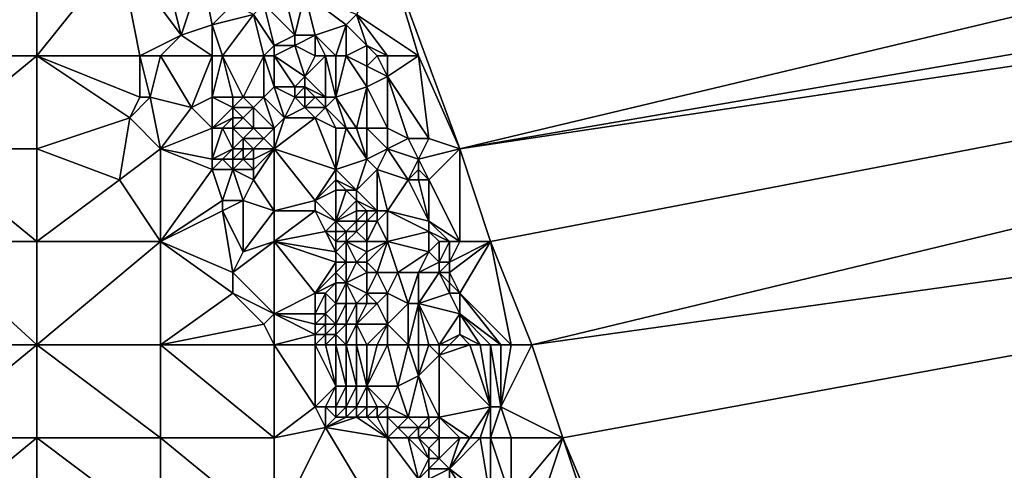
# Model space of a CAD drawing. Units: metres. Extents: x 74375 to 75000, y 351500 to 352000.
# Drawn here: x 74730 to 74826, y 351785 to 351828 of the extents above; entities that cross this region are included whole.
import ezdxf

# ---------------------------------------------------------------- set-up
doc = ezdxf.new("R2010")
doc.units = ezdxf.units.M
doc.layers.add('Terrain', color=15, linetype='Continuous')

msp = doc.modelspace()

# ---------------------------------------------------------------- linework, layer by layer
at = {"layer": 'Terrain'}
for points in [[(74766, 351835, 254.43), (74773, 351816, 254.59), (75000, 351870.099, 308.588), (74766, 351835, 254.43)], [(74773, 351816, 254.59), (75000, 351854.853, 305.257), (75000, 351870.099, 308.588), (74773, 351816, 254.59)], [(74773, 351816, 254.59), (75000, 351850, 304.197), (75000, 351854.853, 305.257), (74773, 351816, 254.59)], [(74776, 351807, 254.5), (75000, 351850, 304.197), (74773, 351816, 254.59), (74776, 351807, 254.5)], [(74780, 351797, 254.69), (75000, 351850, 304.197), (74776, 351807, 254.5), (74780, 351797, 254.69)], [(74780, 351797, 254.69), (75000, 351827.737, 296.891), (75000, 351850, 304.197), (74780, 351797, 254.69)], [(74721, 351835, 251.67), (74721, 351825, 251.68), (74732, 351835, 251.63), (74721, 351835, 251.67)], [(74732, 351835, 251.63), (74721, 351825, 251.68), (74732, 351825, 251.7), (74732, 351835, 251.63)], [(74740, 351835, 251.61), (74732, 351825, 251.7), (74742, 351825, 251.77), (74740, 351835, 251.61)], [(74740, 351835, 251.61), (74732, 351835, 251.63), (74732, 351825, 251.7), (74740, 351835, 251.61)], [(74744, 351835, 251.4), (74740, 351835, 251.61), (74746, 351827, 251.44), (74744, 351835, 251.4)], [(74740, 351835, 251.61), (74742, 351825, 251.77), (74746, 351827, 251.44), (74740, 351835, 251.61)], [(74744, 351835, 251.4), (74746, 351827, 251.44), (74748, 351833, 251.38), (74744, 351835, 251.4)], [(74766, 351835, 254.43), (74763, 351829, 253.02), (74769, 351825, 254.33), (74766, 351835, 254.43)], [(74766, 351835, 254.43), (74769, 351825, 254.33), (74773, 351816, 254.59), (74766, 351835, 254.43)], [(74746, 351827, 251.44), (74749, 351828, 251.35), (74748, 351833, 251.38), (74746, 351827, 251.44)], [(74749, 351828, 251.35), (74751, 351830, 251.76), (74748, 351833, 251.38), (74749, 351828, 251.35)], [(74754, 351830, 251.92), (74757, 351827, 252.59), (74756, 351831, 252.61), (74754, 351830, 251.92)], [(74757, 351827, 252.59), (74758, 351831, 252.89), (74756, 351831, 252.61), (74757, 351827, 252.59)], [(74759, 351827, 252.89), (74758, 351831, 252.89), (74757, 351827, 252.59), (74759, 351827, 252.89)], [(74759, 351827, 252.89), (74762, 351828, 252.86), (74758, 351831, 252.89), (74759, 351827, 252.89)], [(74762, 351828, 252.86), (74763, 351829, 253.02), (74758, 351831, 252.89), (74762, 351828, 252.86)], [(74749, 351828, 251.35), (74753, 351829, 251.85), (74751, 351830, 251.76), (74749, 351828, 251.35)], [(74755, 351826, 251.7), (74754, 351830, 251.92), (74753, 351829, 251.85), (74755, 351826, 251.7)], [(74755, 351826, 251.7), (74757, 351827, 252.59), (74754, 351830, 251.92), (74755, 351826, 251.7)], [(74750, 351825, 251.38), (74753, 351829, 251.85), (74749, 351828, 251.35), (74750, 351825, 251.38)], [(74754, 351825, 251.6), (74753, 351829, 251.85), (74750, 351825, 251.38), (74754, 351825, 251.6)], [(74754, 351825, 251.6), (74755, 351826, 251.7), (74753, 351829, 251.85), (74754, 351825, 251.6)], [(74764, 351826, 252.99), (74763, 351829, 253.02), (74762, 351828, 252.86), (74764, 351826, 252.99)], [(74766, 351825, 253.44), (74769, 351825, 254.33), (74763, 351829, 253.02), (74766, 351825, 253.44)], [(74766, 351825, 253.44), (74763, 351829, 253.02), (74764, 351826, 252.99), (74766, 351825, 253.44)], [(74749, 351825, 251.26), (74749, 351828, 251.35), (74746, 351827, 251.44), (74749, 351825, 251.26)], [(74750, 351825, 251.38), (74749, 351828, 251.35), (74749, 351825, 251.26), (74750, 351825, 251.38)], [(74761, 351825, 252.92), (74762, 351828, 252.86), (74759, 351827, 252.89), (74761, 351825, 252.92)], [(74762, 351825, 252.92), (74762, 351828, 252.86), (74761, 351825, 252.92), (74762, 351825, 252.92)], [(74762, 351825, 252.92), (74764, 351826, 252.99), (74762, 351828, 252.86), (74762, 351825, 252.92)], [(74780, 351797, 254.69), (74783, 351788, 254.66), (75000, 351827.737, 296.891), (74780, 351797, 254.69)], [(74783, 351788, 254.66), (74791, 351769, 254.84), (75000, 351827.737, 296.891), (74783, 351788, 254.66)], [(74791, 351769, 254.84), (75000, 351812.251, 291.809), (75000, 351827.737, 296.891), (74791, 351769, 254.84)], [(74746, 351827, 251.44), (74742, 351825, 251.77), (74744, 351825, 251.61), (74746, 351827, 251.44)], [(74749, 351825, 251.26), (74746, 351827, 251.44), (74744, 351825, 251.61), (74749, 351825, 251.26)], [(74755, 351826, 251.7), (74757, 351826, 252.46), (74757, 351827, 252.59), (74755, 351826, 251.7)], [(74759, 351825, 252.82), (74759, 351827, 252.89), (74757, 351826, 252.46), (74759, 351825, 252.82)], [(74757, 351826, 252.46), (74759, 351827, 252.89), (74757, 351827, 252.59), (74757, 351826, 252.46)], [(74761, 351825, 252.92), (74759, 351827, 252.89), (74760, 351825, 252.91), (74761, 351825, 252.92)], [(74760, 351825, 252.91), (74759, 351827, 252.89), (74759, 351825, 252.82), (74760, 351825, 252.91)], [(74755, 351825, 251.74), (74755, 351826, 251.7), (74754, 351825, 251.6), (74755, 351825, 251.74)], [(74755, 351825, 251.74), (74758, 351823, 252.47), (74757, 351826, 252.46), (74755, 351825, 251.74)], [(74755, 351825, 251.74), (74757, 351826, 252.46), (74755, 351826, 251.7), (74755, 351825, 251.74)], [(74759, 351825, 252.82), (74757, 351826, 252.46), (74758, 351823, 252.47), (74759, 351825, 252.82)], [(74762, 351825, 252.92), (74764, 351824, 252.91), (74764, 351826, 252.99), (74762, 351825, 252.92)], [(74766, 351825, 253.44), (74764, 351826, 252.99), (74765, 351825, 253.14), (74766, 351825, 253.44)], [(74765, 351825, 253.14), (74764, 351826, 252.99), (74764, 351824, 252.91), (74765, 351825, 253.14)], [(74721, 351825, 251.68), (74721, 351816, 251.71), (74732, 351825, 251.7), (74721, 351825, 251.68)], [(74732, 351825, 251.7), (74721, 351816, 251.71), (74732, 351816, 251.72), (74732, 351825, 251.7)], [(74732, 351825, 251.7), (74732, 351816, 251.72), (74741, 351819, 251.63), (74732, 351825, 251.7)], [(74732, 351825, 251.7), (74741, 351819, 251.63), (74742, 351821, 251.8), (74732, 351825, 251.7)], [(74742, 351825, 251.77), (74732, 351825, 251.7), (74742, 351821, 251.8), (74742, 351825, 251.77)], [(74744, 351825, 251.61), (74742, 351825, 251.77), (74743, 351821, 251.72), (74744, 351825, 251.61)], [(74742, 351825, 251.77), (74742, 351821, 251.8), (74743, 351821, 251.72), (74742, 351825, 251.77)], [(74744, 351825, 251.61), (74743, 351821, 251.72), (74747, 351820, 251.39), (74744, 351825, 251.61)], [(74749, 351825, 251.26), (74744, 351825, 251.61), (74747, 351820, 251.39), (74749, 351825, 251.26)], [(74749, 351825, 251.26), (74747, 351820, 251.39), (74749, 351821, 251.19), (74749, 351825, 251.26)], [(74750, 351825, 251.38), (74749, 351825, 251.26), (74749, 351821, 251.19), (74750, 351825, 251.38)], [(74750, 351825, 251.38), (74749, 351821, 251.19), (74751, 351821, 251.44), (74750, 351825, 251.38)], [(74754, 351825, 251.6), (74750, 351825, 251.38), (74752, 351821, 251.43), (74754, 351825, 251.6)], [(74750, 351825, 251.38), (74751, 351821, 251.44), (74752, 351821, 251.43), (74750, 351825, 251.38)], [(74754, 351825, 251.6), (74752, 351821, 251.43), (74754, 351821, 251.47), (74754, 351825, 251.6)], [(74755, 351825, 251.74), (74754, 351825, 251.6), (74755, 351822, 251.59), (74755, 351825, 251.74)], [(74754, 351825, 251.6), (74754, 351821, 251.47), (74755, 351822, 251.59), (74754, 351825, 251.6)], [(74755, 351825, 251.74), (74755, 351822, 251.59), (74757, 351822, 251.9), (74755, 351825, 251.74)], [(74755, 351825, 251.74), (74757, 351822, 251.9), (74758, 351823, 252.47), (74755, 351825, 251.74)], [(74760, 351825, 252.91), (74759, 351825, 252.82), (74758, 351823, 252.47), (74760, 351825, 252.91)], [(74760, 351825, 252.91), (74758, 351823, 252.47), (74760, 351821, 252.78), (74760, 351825, 252.91)], [(74761, 351825, 252.92), (74760, 351825, 252.91), (74761, 351821, 252.89), (74761, 351825, 252.92)], [(74760, 351825, 252.91), (74760, 351821, 252.78), (74761, 351821, 252.89), (74760, 351825, 252.91)], [(74762, 351825, 252.92), (74761, 351825, 252.92), (74761, 351821, 252.89), (74762, 351825, 252.92)], [(74762, 351825, 252.92), (74761, 351821, 252.89), (74764, 351822, 252.91), (74762, 351825, 252.92)], [(74762, 351825, 252.92), (74764, 351822, 252.91), (74764, 351824, 252.91), (74762, 351825, 252.92)], [(74765, 351825, 253.14), (74764, 351824, 252.91), (74766, 351823, 253.21), (74765, 351825, 253.14)], [(74766, 351825, 253.44), (74765, 351825, 253.14), (74766, 351823, 253.21), (74766, 351825, 253.44)], [(74766, 351825, 253.44), (74766, 351823, 253.21), (74769, 351825, 254.33), (74766, 351825, 253.44)], [(74769, 351825, 254.33), (74766, 351823, 253.21), (74770, 351817, 253.75), (74769, 351825, 254.33)], [(74769, 351825, 254.33), (74770, 351817, 253.75), (74773, 351816, 254.59), (74769, 351825, 254.33)], [(74764, 351822, 252.91), (74766, 351823, 253.21), (74764, 351824, 252.91), (74764, 351822, 252.91)], [(74758, 351822, 252.35), (74758, 351823, 252.47), (74757, 351822, 251.9), (74758, 351822, 252.35)], [(74760, 351821, 252.78), (74758, 351823, 252.47), (74758, 351822, 252.35), (74760, 351821, 252.78)], [(74766, 351818, 252.9), (74766, 351823, 253.21), (74764, 351822, 252.91), (74766, 351818, 252.9)], [(74766, 351818, 252.9), (74768, 351817, 253.18), (74766, 351823, 253.21), (74766, 351818, 252.9)], [(74766, 351823, 253.21), (74768, 351817, 253.18), (74770, 351817, 253.75), (74766, 351823, 253.21)], [(74754, 351821, 251.47), (74756, 351819, 251.43), (74755, 351822, 251.59), (74754, 351821, 251.47)], [(74755, 351822, 251.59), (74756, 351819, 251.43), (74757, 351821, 251.72), (74755, 351822, 251.59)], [(74755, 351822, 251.59), (74757, 351821, 251.72), (74757, 351822, 251.9), (74755, 351822, 251.59)], [(74758, 351821, 252.1), (74758, 351822, 252.35), (74757, 351821, 251.72), (74758, 351821, 252.1)], [(74757, 351821, 251.72), (74758, 351822, 252.35), (74757, 351822, 251.9), (74757, 351821, 251.72)], [(74760, 351821, 252.78), (74758, 351822, 252.35), (74759, 351821, 252.53), (74760, 351821, 252.78)], [(74759, 351821, 252.53), (74758, 351822, 252.35), (74758, 351821, 252.1), (74759, 351821, 252.53)], [(74763, 351818, 252.92), (74764, 351822, 252.91), (74761, 351821, 252.89), (74763, 351818, 252.92)], [(74764, 351818, 252.93), (74764, 351822, 252.91), (74763, 351818, 252.92), (74764, 351818, 252.93)], [(74766, 351818, 252.9), (74764, 351822, 252.91), (74764, 351818, 252.93), (74766, 351818, 252.9)], [(74744, 351816, 251.55), (74743, 351821, 251.72), (74741, 351819, 251.63), (74744, 351816, 251.55)], [(74741, 351819, 251.63), (74743, 351821, 251.72), (74742, 351821, 251.8), (74741, 351819, 251.63)], [(74747, 351820, 251.39), (74743, 351821, 251.72), (74744, 351816, 251.55), (74747, 351820, 251.39)], [(74749, 351818, 251.44), (74749, 351821, 251.19), (74747, 351820, 251.39), (74749, 351818, 251.44)], [(74749, 351818, 251.44), (74751, 351820, 251.15), (74749, 351821, 251.19), (74749, 351818, 251.44)], [(74751, 351820, 251.15), (74751, 351821, 251.44), (74749, 351821, 251.19), (74751, 351820, 251.15)], [(74753, 351820, 251.19), (74752, 351821, 251.43), (74751, 351820, 251.15), (74753, 351820, 251.19)], [(74751, 351820, 251.15), (74752, 351821, 251.43), (74751, 351821, 251.44), (74751, 351820, 251.15)], [(74753, 351820, 251.19), (74754, 351821, 251.47), (74752, 351821, 251.43), (74753, 351820, 251.19)], [(74755, 351818, 251.19), (74754, 351821, 251.47), (74753, 351820, 251.19), (74755, 351818, 251.19)], [(74755, 351818, 251.19), (74756, 351819, 251.43), (74754, 351821, 251.47), (74755, 351818, 251.19)], [(74756, 351819, 251.43), (74758, 351820, 251.94), (74757, 351821, 251.72), (74756, 351819, 251.43)], [(74758, 351820, 251.94), (74758, 351821, 252.1), (74757, 351821, 251.72), (74758, 351820, 251.94)], [(74760, 351820, 252.67), (74759, 351821, 252.53), (74758, 351820, 251.94), (74760, 351820, 252.67)], [(74758, 351820, 251.94), (74759, 351821, 252.53), (74758, 351821, 252.1), (74758, 351820, 251.94)], [(74760, 351820, 252.67), (74760, 351821, 252.78), (74759, 351821, 252.53), (74760, 351820, 252.67)], [(74762, 351818, 252.87), (74761, 351821, 252.89), (74760, 351820, 252.67), (74762, 351818, 252.87)], [(74760, 351820, 252.67), (74761, 351821, 252.89), (74760, 351821, 252.78), (74760, 351820, 252.67)], [(74763, 351818, 252.92), (74761, 351821, 252.89), (74762, 351818, 252.87), (74763, 351818, 252.92)], [(74749, 351818, 251.44), (74747, 351820, 251.39), (74744, 351816, 251.55), (74749, 351818, 251.44)], [(74749, 351818, 251.44), (74751, 351819, 250.86), (74751, 351820, 251.15), (74749, 351818, 251.44)], [(74752, 351819, 250.86), (74753, 351820, 251.19), (74751, 351820, 251.15), (74752, 351819, 250.86)], [(74752, 351819, 250.86), (74751, 351820, 251.15), (74751, 351819, 250.86), (74752, 351819, 250.86)], [(74753, 351818, 250.91), (74753, 351820, 251.19), (74752, 351819, 250.86), (74753, 351818, 250.91)], [(74755, 351818, 251.19), (74753, 351820, 251.19), (74753, 351818, 250.91), (74755, 351818, 251.19)], [(74759, 351819, 252.26), (74758, 351820, 251.94), (74756, 351819, 251.43), (74759, 351819, 252.26)], [(74759, 351819, 252.26), (74760, 351820, 252.67), (74758, 351820, 251.94), (74759, 351819, 252.26)], [(74761, 351818, 252.8), (74760, 351820, 252.67), (74759, 351819, 252.26), (74761, 351818, 252.8)], [(74762, 351818, 252.87), (74760, 351820, 252.67), (74761, 351818, 252.8), (74762, 351818, 252.87)], [(74740, 351813, 251.71), (74741, 351819, 251.63), (74732, 351816, 251.72), (74740, 351813, 251.71)], [(74740, 351813, 251.71), (74744, 351816, 251.55), (74741, 351819, 251.63), (74740, 351813, 251.71)], [(74750, 351818, 251.19), (74751, 351819, 250.86), (74749, 351818, 251.44), (74750, 351818, 251.19)], [(74751, 351818, 250.87), (74751, 351819, 250.86), (74750, 351818, 251.19), (74751, 351818, 250.87)], [(74753, 351818, 250.91), (74752, 351819, 250.86), (74751, 351818, 250.87), (74753, 351818, 250.91)], [(74751, 351818, 250.87), (74752, 351819, 250.86), (74751, 351819, 250.86), (74751, 351818, 250.87)], [(74755, 351816, 251.23), (74761, 351814, 252.61), (74759, 351819, 252.26), (74755, 351816, 251.23)], [(74755, 351816, 251.23), (74759, 351819, 252.26), (74756, 351819, 251.43), (74755, 351816, 251.23)], [(74755, 351816, 251.23), (74756, 351819, 251.43), (74755, 351818, 251.19), (74755, 351816, 251.23)], [(74761, 351814, 252.61), (74761, 351818, 252.8), (74759, 351819, 252.26), (74761, 351814, 252.61)], [(74749, 351815, 251.48), (74749, 351818, 251.44), (74744, 351816, 251.55), (74749, 351815, 251.48)], [(74749, 351815, 251.48), (74751, 351816, 250.99), (74750, 351818, 251.19), (74749, 351815, 251.48)], [(74749, 351815, 251.48), (74750, 351818, 251.19), (74749, 351818, 251.44), (74749, 351815, 251.48)], [(74751, 351816, 250.99), (74751, 351818, 250.87), (74750, 351818, 251.19), (74751, 351816, 250.99)], [(74751, 351816, 250.99), (74752, 351817, 250.9), (74751, 351818, 250.87), (74751, 351816, 250.99)], [(74752, 351817, 250.9), (74753, 351818, 250.91), (74751, 351818, 250.87), (74752, 351817, 250.9)], [(74754, 351817, 251.04), (74753, 351818, 250.91), (74752, 351817, 250.9), (74754, 351817, 251.04)], [(74754, 351817, 251.04), (74755, 351818, 251.19), (74753, 351818, 250.91), (74754, 351817, 251.04)], [(74755, 351816, 251.23), (74755, 351818, 251.19), (74754, 351817, 251.04), (74755, 351816, 251.23)], [(74761, 351814, 252.61), (74762, 351818, 252.87), (74761, 351818, 252.8), (74761, 351814, 252.61)], [(74761, 351814, 252.61), (74764, 351815, 252.93), (74762, 351818, 252.87), (74761, 351814, 252.61)], [(74764, 351815, 252.93), (74763, 351818, 252.92), (74762, 351818, 252.87), (74764, 351815, 252.93)], [(74764, 351815, 252.93), (74764, 351818, 252.93), (74763, 351818, 252.92), (74764, 351815, 252.93)], [(74764, 351815, 252.93), (74766, 351816, 252.9), (74764, 351818, 252.93), (74764, 351815, 252.93)], [(74766, 351816, 252.9), (74766, 351818, 252.9), (74764, 351818, 252.93), (74766, 351816, 252.9)], [(74766, 351816, 252.9), (74768, 351817, 253.18), (74766, 351818, 252.9), (74766, 351816, 252.9)], [(74752, 351816, 250.96), (74752, 351817, 250.9), (74751, 351816, 250.99), (74752, 351816, 250.96)], [(74753, 351816, 251), (74754, 351817, 251.04), (74752, 351817, 250.9), (74753, 351816, 251)], [(74753, 351816, 251), (74752, 351817, 250.9), (74752, 351816, 250.96), (74753, 351816, 251)], [(74755, 351816, 251.23), (74754, 351817, 251.04), (74753, 351816, 251), (74755, 351816, 251.23)], [(74769, 351815, 253.25), (74768, 351817, 253.18), (74766, 351816, 252.9), (74769, 351815, 253.25)], [(74769, 351815, 253.25), (74770, 351817, 253.75), (74768, 351817, 253.18), (74769, 351815, 253.25)], [(74769, 351815, 253.25), (74773, 351816, 254.59), (74770, 351817, 253.75), (74769, 351815, 253.25)], [(74721, 351807, 251.73), (74732, 351807, 251.72), (74721, 351816, 251.71), (74721, 351807, 251.73)], [(74732, 351807, 251.72), (74732, 351816, 251.72), (74721, 351816, 251.71), (74732, 351807, 251.72)], [(74740, 351813, 251.71), (74732, 351816, 251.72), (74732, 351807, 251.72), (74740, 351813, 251.71)], [(74744, 351807, 251.76), (74744, 351816, 251.55), (74740, 351813, 251.71), (74744, 351807, 251.76)], [(74749, 351814, 251.49), (74749, 351815, 251.48), (74744, 351816, 251.55), (74749, 351814, 251.49)], [(74749, 351814, 251.49), (74744, 351816, 251.55), (74744, 351807, 251.76), (74749, 351814, 251.49)], [(74750, 351815, 251.31), (74751, 351816, 250.99), (74749, 351815, 251.48), (74750, 351815, 251.31)], [(74751, 351815, 251.08), (74751, 351816, 250.99), (74750, 351815, 251.31), (74751, 351815, 251.08)], [(74752, 351815, 251.06), (74752, 351816, 250.96), (74751, 351815, 251.08), (74752, 351815, 251.06)], [(74751, 351815, 251.08), (74752, 351816, 250.96), (74751, 351816, 250.99), (74751, 351815, 251.08)], [(74753, 351815, 251.09), (74753, 351816, 251), (74752, 351815, 251.06), (74753, 351815, 251.09)], [(74752, 351815, 251.06), (74753, 351816, 251), (74752, 351816, 250.96), (74752, 351815, 251.06)], [(74755, 351810, 251.57), (74755, 351816, 251.23), (74753, 351813, 251.31), (74755, 351810, 251.57)], [(74753, 351813, 251.31), (74755, 351816, 251.23), (74753, 351814, 251.19), (74753, 351813, 251.31)], [(74753, 351814, 251.19), (74755, 351816, 251.23), (74753, 351815, 251.09), (74753, 351814, 251.19)], [(74753, 351815, 251.09), (74755, 351816, 251.23), (74753, 351816, 251), (74753, 351815, 251.09)], [(74755, 351810, 251.57), (74759, 351811, 252.02), (74755, 351816, 251.23), (74755, 351810, 251.57)], [(74755, 351816, 251.23), (74759, 351811, 252.02), (74761, 351814, 252.61), (74755, 351816, 251.23)], [(74765, 351814, 252.97), (74766, 351816, 252.9), (74764, 351815, 252.93), (74765, 351814, 252.97)], [(74765, 351814, 252.97), (74768, 351813, 252.91), (74766, 351816, 252.9), (74765, 351814, 252.97)], [(74768, 351813, 252.91), (74769, 351815, 253.25), (74766, 351816, 252.9), (74768, 351813, 252.91)], [(74770, 351813, 253.37), (74773, 351816, 254.59), (74769, 351815, 253.25), (74770, 351813, 253.37)], [(74773, 351807, 253.63), (74773, 351816, 254.59), (74770, 351813, 253.37), (74773, 351807, 253.63)], [(74776, 351807, 254.5), (74773, 351816, 254.59), (74773, 351807, 253.63), (74776, 351807, 254.5)], [(74751, 351814, 251.19), (74750, 351815, 251.31), (74749, 351814, 251.49), (74751, 351814, 251.19)], [(74749, 351814, 251.49), (74750, 351815, 251.31), (74749, 351815, 251.48), (74749, 351814, 251.49)], [(74751, 351814, 251.19), (74751, 351815, 251.08), (74750, 351815, 251.31), (74751, 351814, 251.19)], [(74753, 351814, 251.19), (74752, 351815, 251.06), (74751, 351814, 251.19), (74753, 351814, 251.19)], [(74751, 351814, 251.19), (74752, 351815, 251.06), (74751, 351815, 251.08), (74751, 351814, 251.19)], [(74753, 351814, 251.19), (74753, 351815, 251.09), (74752, 351815, 251.06), (74753, 351814, 251.19)], [(74763, 351812, 252.79), (74764, 351815, 252.93), (74761, 351814, 252.61), (74763, 351812, 252.79)], [(74763, 351812, 252.79), (74765, 351814, 252.97), (74764, 351815, 252.93), (74763, 351812, 252.79)], [(74768, 351813, 252.91), (74769, 351814, 253.16), (74769, 351815, 253.25), (74768, 351813, 252.91)], [(74770, 351813, 253.37), (74769, 351815, 253.25), (74769, 351814, 253.16), (74770, 351813, 253.37)], [(74750, 351811, 251.58), (74749, 351814, 251.49), (74744, 351807, 251.76), (74750, 351811, 251.58)], [(74750, 351811, 251.58), (74751, 351814, 251.19), (74749, 351814, 251.49), (74750, 351811, 251.58)], [(74752, 351811, 251.54), (74751, 351814, 251.19), (74750, 351811, 251.58), (74752, 351811, 251.54)], [(74752, 351811, 251.54), (74753, 351813, 251.31), (74751, 351814, 251.19), (74752, 351811, 251.54)], [(74753, 351813, 251.31), (74753, 351814, 251.19), (74751, 351814, 251.19), (74753, 351813, 251.31)], [(74759, 351811, 252.02), (74761, 351813, 252.64), (74761, 351814, 252.61), (74759, 351811, 252.02)], [(74763, 351812, 252.79), (74761, 351814, 252.61), (74761, 351813, 252.64), (74763, 351812, 252.79)], [(74765, 351810, 252.9), (74765, 351814, 252.97), (74763, 351812, 252.79), (74765, 351810, 252.9)], [(74766, 351810, 252.94), (74768, 351813, 252.91), (74765, 351814, 252.97), (74766, 351810, 252.94)], [(74766, 351810, 252.94), (74765, 351814, 252.97), (74765, 351810, 252.9), (74766, 351810, 252.94)], [(74769, 351813, 253.08), (74769, 351814, 253.16), (74768, 351813, 252.91), (74769, 351813, 253.08)], [(74770, 351813, 253.37), (74769, 351814, 253.16), (74769, 351813, 253.08), (74770, 351813, 253.37)], [(74744, 351807, 251.76), (74740, 351813, 251.71), (74732, 351807, 251.72), (74744, 351807, 251.76)], [(74755, 351810, 251.57), (74753, 351813, 251.31), (74752, 351811, 251.54), (74755, 351810, 251.57)], [(74759, 351811, 252.02), (74761, 351812, 252.6), (74761, 351813, 252.64), (74759, 351811, 252.02)], [(74763, 351812, 252.79), (74761, 351813, 252.64), (74762, 351812, 252.72), (74763, 351812, 252.79)], [(74762, 351812, 252.72), (74761, 351813, 252.64), (74761, 351812, 252.6), (74762, 351812, 252.72)], [(74766, 351810, 252.94), (74770, 351809, 253), (74768, 351813, 252.91), (74766, 351810, 252.94)], [(74770, 351809, 253), (74769, 351813, 253.08), (74768, 351813, 252.91), (74770, 351809, 253)], [(74770, 351809, 253), (74770, 351813, 253.37), (74769, 351813, 253.08), (74770, 351809, 253)], [(74773, 351807, 253.63), (74770, 351813, 253.37), (74770, 351809, 253), (74773, 351807, 253.63)], [(74761, 351809, 251.85), (74761, 351812, 252.6), (74759, 351811, 252.02), (74761, 351809, 251.85)], [(74761, 351809, 251.85), (74763, 351811, 252.74), (74762, 351812, 252.72), (74761, 351809, 251.85)], [(74761, 351809, 251.85), (74762, 351812, 252.72), (74761, 351812, 252.6), (74761, 351809, 251.85)], [(74763, 351811, 252.74), (74763, 351812, 252.79), (74762, 351812, 252.72), (74763, 351811, 252.74)], [(74765, 351810, 252.9), (74763, 351812, 252.79), (74763, 351811, 252.74), (74765, 351810, 252.9)], [(74791, 351769, 254.84), (74796, 351760, 254.82), (75000, 351812.251, 291.809), (74791, 351769, 254.84)], [(74801, 351751, 254.65), (75000, 351812.251, 291.809), (74796, 351760, 254.82), (74801, 351751, 254.65)], [(74801, 351751, 254.65), (75000, 351800, 287.789), (75000, 351812.251, 291.809), (74801, 351751, 254.65)], [(74750, 351810, 251.8), (74750, 351811, 251.58), (74744, 351807, 251.76), (74750, 351810, 251.8)], [(74752, 351806, 251.84), (74752, 351811, 251.54), (74750, 351810, 251.8), (74752, 351806, 251.84)], [(74750, 351810, 251.8), (74752, 351811, 251.54), (74750, 351811, 251.58), (74750, 351810, 251.8)], [(74752, 351806, 251.84), (74755, 351810, 251.57), (74752, 351811, 251.54), (74752, 351806, 251.84)], [(74755, 351810, 251.57), (74759, 351810, 251.84), (74759, 351811, 252.02), (74755, 351810, 251.57)], [(74761, 351809, 251.85), (74759, 351811, 252.02), (74759, 351810, 251.84), (74761, 351809, 251.85)], [(74761, 351809, 251.85), (74763, 351810, 252.63), (74763, 351811, 252.74), (74761, 351809, 251.85)], [(74765, 351810, 252.9), (74763, 351811, 252.74), (74764, 351810, 252.79), (74765, 351810, 252.9)], [(74764, 351810, 252.79), (74763, 351811, 252.74), (74763, 351810, 252.63), (74764, 351810, 252.79)], [(74751, 351804, 251.94), (74750, 351810, 251.8), (74744, 351807, 251.76), (74751, 351804, 251.94)], [(74751, 351804, 251.94), (74752, 351806, 251.84), (74750, 351810, 251.8), (74751, 351804, 251.94)], [(74752, 351806, 251.84), (74755, 351807, 251.59), (74755, 351810, 251.57), (74752, 351806, 251.84)], [(74755, 351807, 251.59), (74760, 351808, 251.56), (74759, 351810, 251.84), (74755, 351807, 251.59)], [(74755, 351807, 251.59), (74759, 351810, 251.84), (74755, 351810, 251.57), (74755, 351807, 251.59)], [(74760, 351808, 251.56), (74761, 351809, 251.85), (74759, 351810, 251.84), (74760, 351808, 251.56)], [(74763, 351809, 252.52), (74763, 351810, 252.63), (74761, 351809, 251.85), (74763, 351809, 252.52)], [(74764, 351809, 252.76), (74764, 351810, 252.79), (74763, 351809, 252.52), (74764, 351809, 252.76)], [(74763, 351809, 252.52), (74764, 351810, 252.79), (74763, 351810, 252.63), (74763, 351809, 252.52)], [(74765, 351809, 252.9), (74765, 351810, 252.9), (74764, 351809, 252.76), (74765, 351809, 252.9)], [(74764, 351809, 252.76), (74765, 351810, 252.9), (74764, 351810, 252.79), (74764, 351809, 252.76)], [(74766, 351807, 252.92), (74766, 351810, 252.94), (74765, 351809, 252.9), (74766, 351807, 252.92)], [(74765, 351809, 252.9), (74766, 351810, 252.94), (74765, 351810, 252.9), (74765, 351809, 252.9)], [(74766, 351807, 252.92), (74770, 351808, 252.95), (74766, 351810, 252.94), (74766, 351807, 252.92)], [(74766, 351810, 252.94), (74770, 351808, 252.95), (74770, 351809, 253), (74766, 351810, 252.94)], [(74761, 351808, 251.68), (74761, 351809, 251.85), (74760, 351808, 251.56), (74761, 351808, 251.68)], [(74762, 351808, 252.08), (74763, 351809, 252.52), (74761, 351809, 251.85), (74762, 351808, 252.08)], [(74762, 351808, 252.08), (74761, 351809, 251.85), (74761, 351808, 251.68), (74762, 351808, 252.08)], [(74763, 351808, 252.44), (74763, 351809, 252.52), (74762, 351808, 252.08), (74763, 351808, 252.44)], [(74764, 351807, 252.66), (74764, 351809, 252.76), (74763, 351808, 252.44), (74764, 351807, 252.66)], [(74763, 351808, 252.44), (74764, 351809, 252.76), (74763, 351809, 252.52), (74763, 351808, 252.44)], [(74766, 351807, 252.92), (74765, 351809, 252.9), (74764, 351807, 252.66), (74766, 351807, 252.92)], [(74764, 351807, 252.66), (74765, 351809, 252.9), (74764, 351809, 252.76), (74764, 351807, 252.66)], [(74773, 351807, 253.63), (74770, 351809, 253), (74772, 351807, 253.32), (74773, 351807, 253.63)], [(74772, 351807, 253.32), (74770, 351809, 253), (74770, 351808, 252.95), (74772, 351807, 253.32)], [(74761, 351806, 251.53), (74760, 351808, 251.56), (74755, 351807, 251.59), (74761, 351806, 251.53)], [(74761, 351806, 251.53), (74761, 351807, 251.59), (74760, 351808, 251.56), (74761, 351806, 251.53)], [(74761, 351807, 251.59), (74761, 351808, 251.68), (74760, 351808, 251.56), (74761, 351807, 251.59)], [(74762, 351807, 252), (74762, 351808, 252.08), (74761, 351807, 251.59), (74762, 351807, 252)], [(74761, 351807, 251.59), (74762, 351808, 252.08), (74761, 351808, 251.68), (74761, 351807, 251.59)], [(74764, 351807, 252.66), (74763, 351808, 252.44), (74762, 351807, 252), (74764, 351807, 252.66)], [(74762, 351807, 252), (74763, 351808, 252.44), (74762, 351808, 252.08), (74762, 351807, 252)], [(74770, 351806, 252.91), (74770, 351808, 252.95), (74766, 351807, 252.92), (74770, 351806, 252.91)], [(74770, 351806, 252.91), (74771, 351807, 253.06), (74770, 351808, 252.95), (74770, 351806, 252.91)], [(74772, 351807, 253.32), (74770, 351808, 252.95), (74771, 351807, 253.06), (74772, 351807, 253.32)], [(74721, 351797, 251.74), (74732, 351797, 251.75), (74721, 351807, 251.73), (74721, 351797, 251.74)], [(74732, 351797, 251.75), (74732, 351807, 251.72), (74721, 351807, 251.73), (74732, 351797, 251.75)], [(74744, 351797, 251.8), (74744, 351807, 251.76), (74732, 351797, 251.75), (74744, 351797, 251.8)], [(74744, 351807, 251.76), (74732, 351807, 251.72), (74732, 351797, 251.75), (74744, 351807, 251.76)], [(74751, 351802, 251.94), (74751, 351804, 251.94), (74744, 351807, 251.76), (74751, 351802, 251.94)], [(74751, 351802, 251.94), (74744, 351807, 251.76), (74744, 351797, 251.8), (74751, 351802, 251.94)], [(74755, 351800, 251.79), (74755, 351807, 251.59), (74751, 351804, 251.94), (74755, 351800, 251.79)], [(74751, 351804, 251.94), (74755, 351807, 251.59), (74752, 351806, 251.84), (74751, 351804, 251.94)], [(74755, 351800, 251.79), (74759, 351802, 251.59), (74755, 351807, 251.59), (74755, 351800, 251.79)], [(74759, 351802, 251.59), (74761, 351805, 251.49), (74755, 351807, 251.59), (74759, 351802, 251.59)], [(74761, 351805, 251.49), (74761, 351806, 251.53), (74755, 351807, 251.59), (74761, 351805, 251.49)], [(74762, 351805, 251.85), (74762, 351807, 252), (74761, 351806, 251.53), (74762, 351805, 251.85)], [(74761, 351806, 251.53), (74762, 351807, 252), (74761, 351807, 251.59), (74761, 351806, 251.53)], [(74763, 351805, 252.22), (74764, 351806, 252.59), (74762, 351807, 252), (74763, 351805, 252.22)], [(74763, 351805, 252.22), (74762, 351807, 252), (74762, 351805, 251.85), (74763, 351805, 252.22)], [(74764, 351806, 252.59), (74764, 351807, 252.66), (74762, 351807, 252), (74764, 351806, 252.59)], [(74765, 351804, 252.63), (74766, 351807, 252.92), (74764, 351805, 252.51), (74765, 351804, 252.63)], [(74764, 351805, 252.51), (74766, 351807, 252.92), (74764, 351806, 252.59), (74764, 351805, 252.51)], [(74764, 351806, 252.59), (74766, 351807, 252.92), (74764, 351807, 252.66), (74764, 351806, 252.59)], [(74765, 351804, 252.63), (74767, 351804, 252.9), (74766, 351807, 252.92), (74765, 351804, 252.63)], [(74767, 351804, 252.9), (74770, 351806, 252.91), (74766, 351807, 252.92), (74767, 351804, 252.9)], [(74771, 351805, 252.93), (74771, 351807, 253.06), (74770, 351806, 252.91), (74771, 351805, 252.93)], [(74772, 351805, 253.12), (74772, 351807, 253.32), (74771, 351805, 252.93), (74772, 351805, 253.12)], [(74771, 351805, 252.93), (74772, 351807, 253.32), (74771, 351807, 253.06), (74771, 351805, 252.93)], [(74773, 351802, 253.14), (74776, 351807, 254.5), (74772, 351804, 253.04), (74773, 351802, 253.14)], [(74772, 351804, 253.04), (74776, 351807, 254.5), (74772, 351805, 253.12), (74772, 351804, 253.04)], [(74772, 351805, 253.12), (74773, 351807, 253.63), (74772, 351807, 253.32), (74772, 351805, 253.12)], [(74772, 351805, 253.12), (74776, 351807, 254.5), (74773, 351807, 253.63), (74772, 351805, 253.12)], [(74778, 351797, 254.07), (74776, 351807, 254.5), (74773, 351802, 253.14), (74778, 351797, 254.07)], [(74780, 351797, 254.69), (74776, 351807, 254.5), (74778, 351797, 254.07), (74780, 351797, 254.69)], [(74762, 351805, 251.85), (74761, 351806, 251.53), (74761, 351805, 251.49), (74762, 351805, 251.85)], [(74764, 351805, 252.51), (74764, 351806, 252.59), (74763, 351805, 252.22), (74764, 351805, 252.51)], [(74769, 351804, 252.94), (74770, 351806, 252.91), (74767, 351804, 252.9), (74769, 351804, 252.94)], [(74769, 351804, 252.94), (74771, 351805, 252.93), (74770, 351806, 252.91), (74769, 351804, 252.94)], [(74759, 351802, 251.59), (74761, 351804, 251.42), (74761, 351805, 251.49), (74759, 351802, 251.59)], [(74762, 351803, 251.62), (74762, 351805, 251.85), (74761, 351804, 251.42), (74762, 351803, 251.62)], [(74761, 351804, 251.42), (74762, 351805, 251.85), (74761, 351805, 251.49), (74761, 351804, 251.42)], [(74762, 351803, 251.62), (74763, 351805, 252.22), (74762, 351805, 251.85), (74762, 351803, 251.62)], [(74762, 351803, 251.62), (74764, 351804, 252.39), (74763, 351805, 252.22), (74762, 351803, 251.62)], [(74764, 351804, 252.39), (74764, 351805, 252.51), (74763, 351805, 252.22), (74764, 351804, 252.39)], [(74765, 351804, 252.63), (74764, 351805, 252.51), (74764, 351804, 252.39), (74765, 351804, 252.63)], [(74771, 351804, 252.9), (74771, 351805, 252.93), (74769, 351804, 252.94), (74771, 351804, 252.9)], [(74772, 351804, 253.04), (74772, 351805, 253.12), (74771, 351804, 252.9), (74772, 351804, 253.04)], [(74771, 351804, 252.9), (74772, 351805, 253.12), (74771, 351805, 252.93), (74771, 351804, 252.9)], [(74755, 351800, 251.79), (74751, 351804, 251.94), (74751, 351802, 251.94), (74755, 351800, 251.79)], [(74759, 351802, 251.59), (74761, 351803, 251.34), (74761, 351804, 251.42), (74759, 351802, 251.59)], [(74762, 351803, 251.62), (74761, 351804, 251.42), (74761, 351803, 251.34), (74762, 351803, 251.62)], [(74764, 351802, 252.12), (74764, 351804, 252.39), (74762, 351803, 251.62), (74764, 351802, 252.12)], [(74766, 351802, 252.7), (74765, 351804, 252.63), (74764, 351802, 252.12), (74766, 351802, 252.7)], [(74764, 351802, 252.12), (74765, 351804, 252.63), (74764, 351804, 252.39), (74764, 351802, 252.12)], [(74766, 351802, 252.7), (74767, 351804, 252.9), (74765, 351804, 252.63), (74766, 351802, 252.7)], [(74766, 351802, 252.7), (74768, 351801, 252.94), (74767, 351804, 252.9), (74766, 351802, 252.7)], [(74768, 351801, 252.94), (74769, 351804, 252.94), (74767, 351804, 252.9), (74768, 351801, 252.94)], [(74769, 351801, 252.96), (74769, 351804, 252.94), (74768, 351801, 252.94), (74769, 351801, 252.96)], [(74769, 351801, 252.96), (74772, 351802, 252.94), (74771, 351804, 252.9), (74769, 351801, 252.96)], [(74769, 351801, 252.96), (74771, 351804, 252.9), (74769, 351804, 252.94), (74769, 351801, 252.96)], [(74772, 351802, 252.94), (74772, 351803, 252.98), (74771, 351804, 252.9), (74772, 351802, 252.94)], [(74772, 351803, 252.98), (74772, 351804, 253.04), (74771, 351804, 252.9), (74772, 351803, 252.98)], [(74773, 351802, 253.14), (74772, 351804, 253.04), (74772, 351803, 252.98), (74773, 351802, 253.14)], [(74760, 351802, 251.36), (74761, 351803, 251.34), (74759, 351802, 251.59), (74760, 351802, 251.36)], [(74761, 351801, 251.13), (74761, 351803, 251.34), (74760, 351802, 251.36), (74761, 351801, 251.13)], [(74762, 351801, 251.33), (74762, 351803, 251.62), (74761, 351801, 251.13), (74762, 351801, 251.33)], [(74761, 351801, 251.13), (74762, 351803, 251.62), (74761, 351803, 251.34), (74761, 351801, 251.13)], [(74763, 351801, 251.61), (74762, 351803, 251.62), (74762, 351801, 251.33), (74763, 351801, 251.61)], [(74763, 351801, 251.61), (74764, 351802, 252.12), (74762, 351803, 251.62), (74763, 351801, 251.61)], [(74773, 351802, 253.14), (74772, 351803, 252.98), (74772, 351802, 252.94), (74773, 351802, 253.14)], [(74754, 351799, 251.88), (74751, 351802, 251.94), (74744, 351797, 251.8), (74754, 351799, 251.88)], [(74754, 351799, 251.88), (74755, 351800, 251.79), (74751, 351802, 251.94), (74754, 351799, 251.88)], [(74755, 351800, 251.79), (74759, 351800, 251.63), (74759, 351802, 251.59), (74755, 351800, 251.79)], [(74760, 351800, 251.31), (74760, 351802, 251.36), (74759, 351800, 251.63), (74760, 351800, 251.31)], [(74759, 351800, 251.63), (74760, 351802, 251.36), (74759, 351802, 251.59), (74759, 351800, 251.63)], [(74760, 351800, 251.31), (74761, 351801, 251.13), (74760, 351802, 251.36), (74760, 351800, 251.31)], [(74764, 351801, 251.96), (74764, 351802, 252.12), (74763, 351801, 251.61), (74764, 351801, 251.96)], [(74765, 351801, 252.31), (74764, 351802, 252.12), (74764, 351801, 251.96), (74765, 351801, 252.31)], [(74765, 351801, 252.31), (74766, 351802, 252.7), (74764, 351802, 252.12), (74765, 351801, 252.31)], [(74766, 351799, 252.38), (74766, 351802, 252.7), (74765, 351801, 252.31), (74766, 351799, 252.38)], [(74766, 351799, 252.38), (74768, 351801, 252.94), (74766, 351802, 252.7), (74766, 351799, 252.38)], [(74773, 351800, 253.01), (74772, 351802, 252.94), (74769, 351801, 252.96), (74773, 351800, 253.01)], [(74773, 351800, 253.01), (74773, 351802, 253.14), (74772, 351802, 252.94), (74773, 351800, 253.01)], [(74778, 351797, 254.07), (74773, 351802, 253.14), (74777, 351797, 253.78), (74778, 351797, 254.07)], [(74777, 351797, 253.78), (74773, 351802, 253.14), (74773, 351800, 253.01), (74777, 351797, 253.78)], [(74761, 351799, 250.85), (74761, 351801, 251.13), (74760, 351800, 251.31), (74761, 351799, 250.85)], [(74762, 351799, 251.02), (74762, 351801, 251.33), (74761, 351799, 250.85), (74762, 351799, 251.02)], [(74761, 351799, 250.85), (74762, 351801, 251.33), (74761, 351801, 251.13), (74761, 351799, 250.85)], [(74763, 351799, 251.3), (74763, 351801, 251.61), (74762, 351799, 251.02), (74763, 351799, 251.3)], [(74762, 351799, 251.02), (74763, 351801, 251.61), (74762, 351801, 251.33), (74762, 351799, 251.02)], [(74766, 351799, 252.38), (74765, 351801, 252.31), (74763, 351799, 251.3), (74766, 351799, 252.38)], [(74763, 351799, 251.3), (74764, 351801, 251.96), (74763, 351801, 251.61), (74763, 351799, 251.3)], [(74763, 351799, 251.3), (74765, 351801, 252.31), (74764, 351801, 251.96), (74763, 351799, 251.3)], [(74766, 351799, 252.38), (74768, 351797, 252.72), (74768, 351801, 252.94), (74766, 351799, 252.38)], [(74769, 351797, 252.87), (74769, 351801, 252.96), (74768, 351797, 252.72), (74769, 351797, 252.87)], [(74768, 351797, 252.72), (74769, 351801, 252.96), (74768, 351801, 252.94), (74768, 351797, 252.72)], [(74771, 351797, 252.98), (74773, 351800, 253.01), (74769, 351801, 252.96), (74771, 351797, 252.98)], [(74771, 351797, 252.98), (74769, 351801, 252.96), (74770, 351797, 252.94), (74771, 351797, 252.98)], [(74770, 351797, 252.94), (74769, 351801, 252.96), (74769, 351797, 252.87), (74770, 351797, 252.94)], [(74755, 351797, 251.79), (74755, 351800, 251.79), (74754, 351799, 251.88), (74755, 351797, 251.79)], [(74755, 351797, 251.79), (74759, 351798, 251.66), (74755, 351800, 251.79), (74755, 351797, 251.79)], [(74755, 351800, 251.79), (74759, 351799, 251.68), (74759, 351800, 251.63), (74755, 351800, 251.79)], [(74755, 351800, 251.79), (74759, 351798, 251.66), (74759, 351799, 251.68), (74755, 351800, 251.79)], [(74760, 351799, 251.23), (74760, 351800, 251.31), (74759, 351799, 251.68), (74760, 351799, 251.23)], [(74759, 351799, 251.68), (74760, 351800, 251.31), (74759, 351800, 251.63), (74759, 351799, 251.68)], [(74761, 351799, 250.85), (74760, 351800, 251.31), (74760, 351799, 251.23), (74761, 351799, 250.85)], [(74771, 351797, 252.98), (74773, 351798, 252.93), (74773, 351800, 253.01), (74771, 351797, 252.98)], [(74777, 351797, 253.78), (74773, 351800, 253.01), (74776, 351797, 253.51), (74777, 351797, 253.78)], [(74776, 351797, 253.51), (74773, 351800, 253.01), (74775, 351797, 253.21), (74776, 351797, 253.51)], [(74775, 351797, 253.21), (74773, 351800, 253.01), (74773, 351798, 252.93), (74775, 351797, 253.21)], [(74806, 351741, 254.39), (75000, 351800, 287.789), (74801, 351751, 254.65), (74806, 351741, 254.39)], [(74806, 351741, 254.39), (75000, 351784.708, 282.07), (75000, 351800, 287.789), (74806, 351741, 254.39)], [(74755, 351797, 251.79), (74754, 351799, 251.88), (74744, 351797, 251.8), (74755, 351797, 251.79)], [(74760, 351798, 251.15), (74760, 351799, 251.23), (74759, 351798, 251.66), (74760, 351798, 251.15)], [(74759, 351798, 251.66), (74760, 351799, 251.23), (74759, 351799, 251.68), (74759, 351798, 251.66)], [(74761, 351798, 250.7), (74761, 351799, 250.85), (74760, 351798, 251.15), (74761, 351798, 250.7)], [(74760, 351798, 251.15), (74761, 351799, 250.85), (74760, 351799, 251.23), (74760, 351798, 251.15)], [(74762, 351797, 250.69), (74762, 351799, 251.02), (74761, 351798, 250.7), (74762, 351797, 250.69)], [(74761, 351798, 250.7), (74762, 351799, 251.02), (74761, 351799, 250.85), (74761, 351798, 250.7)], [(74763, 351797, 250.94), (74763, 351799, 251.3), (74762, 351797, 250.69), (74763, 351797, 250.94)], [(74762, 351797, 250.69), (74763, 351799, 251.3), (74762, 351799, 251.02), (74762, 351797, 250.69)], [(74764, 351797, 251.3), (74763, 351799, 251.3), (74763, 351797, 250.94), (74764, 351797, 251.3)], [(74764, 351797, 251.3), (74766, 351799, 252.38), (74763, 351799, 251.3), (74764, 351797, 251.3)], [(74765, 351797, 251.7), (74766, 351799, 252.38), (74764, 351797, 251.3), (74765, 351797, 251.7)], [(74766, 351797, 252.09), (74766, 351799, 252.38), (74765, 351797, 251.7), (74766, 351797, 252.09)], [(74766, 351797, 252.09), (74768, 351797, 252.72), (74766, 351799, 252.38), (74766, 351797, 252.09)], [(74755, 351797, 251.79), (74759, 351797, 251.63), (74759, 351798, 251.66), (74755, 351797, 251.79)], [(74760, 351797, 251.1), (74760, 351798, 251.15), (74759, 351797, 251.63), (74760, 351797, 251.1)], [(74759, 351797, 251.63), (74760, 351798, 251.15), (74759, 351798, 251.66), (74759, 351797, 251.63)], [(74761, 351797, 250.58), (74761, 351798, 250.7), (74760, 351797, 251.1), (74761, 351797, 250.58)], [(74760, 351797, 251.1), (74761, 351798, 250.7), (74760, 351798, 251.15), (74760, 351797, 251.1)], [(74762, 351797, 250.69), (74761, 351798, 250.7), (74761, 351797, 250.58), (74762, 351797, 250.69)], [(74772, 351797, 252.95), (74773, 351798, 252.93), (74771, 351797, 252.98), (74772, 351797, 252.95)], [(74774, 351797, 252.97), (74773, 351798, 252.93), (74772, 351797, 252.95), (74774, 351797, 252.97)], [(74775, 351797, 253.21), (74773, 351798, 252.93), (74774, 351797, 252.97), (74775, 351797, 253.21)], [(74721, 351797, 251.74), (74721, 351788, 251.73), (74732, 351797, 251.75), (74721, 351797, 251.74)], [(74732, 351797, 251.75), (74721, 351788, 251.73), (74732, 351788, 251.77), (74732, 351797, 251.75)], [(74744, 351788, 251.85), (74732, 351797, 251.75), (74732, 351788, 251.77), (74744, 351788, 251.85)], [(74744, 351797, 251.8), (74732, 351797, 251.75), (74744, 351788, 251.85), (74744, 351797, 251.8)], [(74744, 351797, 251.8), (74744, 351788, 251.85), (74755, 351788, 251.74), (74744, 351797, 251.8)], [(74755, 351797, 251.79), (74744, 351797, 251.8), (74755, 351788, 251.74), (74755, 351797, 251.79)], [(74755, 351797, 251.79), (74759, 351791, 251.59), (74759, 351797, 251.63), (74755, 351797, 251.79)], [(74755, 351797, 251.79), (74755, 351788, 251.74), (74759, 351791, 251.59), (74755, 351797, 251.79)], [(74760, 351797, 251.1), (74759, 351797, 251.63), (74761, 351793, 250.28), (74760, 351797, 251.1)], [(74759, 351797, 251.63), (74759, 351791, 251.59), (74761, 351793, 250.28), (74759, 351797, 251.63)], [(74761, 351797, 250.58), (74760, 351797, 251.1), (74761, 351793, 250.28), (74761, 351797, 250.58)], [(74762, 351797, 250.69), (74761, 351797, 250.58), (74762, 351793, 250.29), (74762, 351797, 250.69)], [(74761, 351797, 250.58), (74761, 351793, 250.28), (74762, 351793, 250.29), (74761, 351797, 250.58)], [(74763, 351797, 250.94), (74762, 351797, 250.69), (74763, 351793, 250.42), (74763, 351797, 250.94)], [(74762, 351797, 250.69), (74762, 351793, 250.29), (74763, 351793, 250.42), (74762, 351797, 250.69)], [(74764, 351797, 251.3), (74763, 351797, 250.94), (74764, 351793, 250.67), (74764, 351797, 251.3)], [(74763, 351797, 250.94), (74763, 351793, 250.42), (74764, 351793, 250.67), (74763, 351797, 250.94)], [(74766, 351797, 252.09), (74764, 351793, 250.67), (74767, 351793, 251.89), (74766, 351797, 252.09)], [(74766, 351797, 252.09), (74765, 351797, 251.7), (74764, 351793, 250.67), (74766, 351797, 252.09)], [(74765, 351797, 251.7), (74764, 351797, 251.3), (74764, 351793, 250.67), (74765, 351797, 251.7)], [(74766, 351797, 252.09), (74767, 351793, 251.89), (74768, 351797, 252.72), (74766, 351797, 252.09)], [(74768, 351797, 252.72), (74767, 351793, 251.89), (74769, 351794, 252.69), (74768, 351797, 252.72)], [(74769, 351797, 252.87), (74768, 351797, 252.72), (74769, 351794, 252.69), (74769, 351797, 252.87)], [(74770, 351797, 252.94), (74769, 351797, 252.87), (74769, 351794, 252.69), (74770, 351797, 252.94)], [(74770, 351797, 252.94), (74769, 351794, 252.69), (74771, 351796, 252.98), (74770, 351797, 252.94)], [(74771, 351797, 252.98), (74770, 351797, 252.94), (74771, 351796, 252.98), (74771, 351797, 252.98)], [(74774, 351797, 252.97), (74772, 351797, 252.95), (74771, 351796, 252.98), (74774, 351797, 252.97)], [(74774, 351797, 252.97), (74771, 351796, 252.98), (74776, 351791, 252.96), (74774, 351797, 252.97)], [(74772, 351797, 252.95), (74771, 351797, 252.98), (74771, 351796, 252.98), (74772, 351797, 252.95)], [(74775, 351797, 253.21), (74774, 351797, 252.97), (74776, 351791, 252.96), (74775, 351797, 253.21)], [(74776, 351797, 253.51), (74775, 351797, 253.21), (74776, 351791, 252.96), (74776, 351797, 253.51)], [(74777, 351797, 253.78), (74776, 351797, 253.51), (74777, 351791, 253.18), (74777, 351797, 253.78)], [(74776, 351797, 253.51), (74776, 351791, 252.96), (74777, 351791, 253.18), (74776, 351797, 253.51)], [(74778, 351797, 254.07), (74777, 351797, 253.78), (74777, 351791, 253.18), (74778, 351797, 254.07)], [(74780, 351797, 254.69), (74778, 351797, 254.07), (74777, 351791, 253.18), (74780, 351797, 254.69)], [(74780, 351797, 254.69), (74777, 351791, 253.18), (74783, 351788, 254.66), (74780, 351797, 254.69)], [(74771, 351790, 252.81), (74771, 351796, 252.98), (74769, 351794, 252.69), (74771, 351790, 252.81)], [(74771, 351790, 252.81), (74776, 351791, 252.96), (74771, 351796, 252.98), (74771, 351790, 252.81)], [(74768, 351790, 252.07), (74769, 351794, 252.69), (74767, 351793, 251.89), (74768, 351790, 252.07)], [(74770, 351790, 252.68), (74769, 351794, 252.69), (74768, 351790, 252.07), (74770, 351790, 252.68)], [(74771, 351790, 252.81), (74769, 351794, 252.69), (74770, 351790, 252.68), (74771, 351790, 252.81)], [(74760, 351791, 251), (74761, 351793, 250.28), (74759, 351791, 251.59), (74760, 351791, 251)], [(74761, 351791, 250.29), (74761, 351793, 250.28), (74760, 351791, 251), (74761, 351791, 250.29)], [(74762, 351791, 250.23), (74762, 351793, 250.29), (74761, 351791, 250.29), (74762, 351791, 250.23)], [(74761, 351791, 250.29), (74762, 351793, 250.29), (74761, 351793, 250.28), (74761, 351791, 250.29)], [(74763, 351791, 250.32), (74763, 351793, 250.42), (74762, 351791, 250.23), (74763, 351791, 250.32)], [(74762, 351791, 250.23), (74763, 351793, 250.42), (74762, 351793, 250.29), (74762, 351791, 250.23)], [(74764, 351791, 250.52), (74764, 351793, 250.67), (74763, 351791, 250.32), (74764, 351791, 250.52)], [(74763, 351791, 250.32), (74764, 351793, 250.67), (74763, 351793, 250.42), (74763, 351791, 250.32)], [(74766, 351791, 251.21), (74764, 351793, 250.67), (74765, 351791, 250.82), (74766, 351791, 251.21)], [(74766, 351791, 251.21), (74767, 351793, 251.89), (74764, 351793, 250.67), (74766, 351791, 251.21)], [(74765, 351791, 250.82), (74764, 351793, 250.67), (74764, 351791, 250.52), (74765, 351791, 250.82)], [(74766, 351791, 251.21), (74768, 351790, 252.07), (74767, 351793, 251.89), (74766, 351791, 251.21)], [(74755, 351788, 251.74), (74760, 351789, 251.71), (74759, 351791, 251.59), (74755, 351788, 251.74)], [(74760, 351789, 251.71), (74760, 351791, 251), (74759, 351791, 251.59), (74760, 351789, 251.71)], [(74760, 351789, 251.71), (74761, 351790, 250.99), (74760, 351791, 251), (74760, 351789, 251.71)], [(74761, 351790, 250.99), (74761, 351791, 250.29), (74760, 351791, 251), (74761, 351790, 250.99)], [(74762, 351790, 250.94), (74762, 351791, 250.23), (74761, 351790, 250.99), (74762, 351790, 250.94)], [(74761, 351790, 250.99), (74762, 351791, 250.23), (74761, 351791, 250.29), (74761, 351790, 250.99)], [(74763, 351790, 250.97), (74763, 351791, 250.32), (74762, 351790, 250.94), (74763, 351790, 250.97)], [(74762, 351790, 250.94), (74763, 351791, 250.32), (74762, 351791, 250.23), (74762, 351790, 250.94)], [(74764, 351790, 251.06), (74764, 351791, 250.52), (74763, 351790, 250.97), (74764, 351790, 251.06)], [(74763, 351790, 250.97), (74764, 351791, 250.52), (74763, 351791, 250.32), (74763, 351790, 250.97)], [(74765, 351790, 251.2), (74765, 351791, 250.82), (74764, 351790, 251.06), (74765, 351790, 251.2)], [(74764, 351790, 251.06), (74765, 351791, 250.82), (74764, 351791, 250.52), (74764, 351790, 251.06)], [(74766, 351790, 251.42), (74766, 351791, 251.21), (74765, 351790, 251.2), (74766, 351790, 251.42)], [(74765, 351790, 251.2), (74766, 351791, 251.21), (74765, 351791, 250.82), (74765, 351790, 251.2)], [(74766, 351790, 251.42), (74768, 351790, 252.07), (74766, 351791, 251.21), (74766, 351790, 251.42)], [(74774, 351788, 252.93), (74776, 351791, 252.96), (74771, 351790, 252.81), (74774, 351788, 252.93)], [(74775, 351788, 252.87), (74776, 351791, 252.96), (74774, 351788, 252.93), (74775, 351788, 252.87)], [(74776, 351788, 252.86), (74776, 351791, 252.96), (74775, 351788, 252.87), (74776, 351788, 252.86)], [(74778, 351788, 253.21), (74777, 351791, 253.18), (74776, 351788, 252.86), (74778, 351788, 253.21)], [(74776, 351788, 252.86), (74777, 351791, 253.18), (74776, 351791, 252.96), (74776, 351788, 252.86)], [(74783, 351788, 254.66), (74777, 351791, 253.18), (74778, 351788, 253.21), (74783, 351788, 254.66)], [(74766, 351788, 251.71), (74763, 351790, 250.97), (74760, 351789, 251.71), (74766, 351788, 251.71)], [(74760, 351789, 251.71), (74763, 351790, 250.97), (74762, 351790, 250.94), (74760, 351789, 251.71)], [(74760, 351789, 251.71), (74762, 351790, 250.94), (74761, 351790, 250.99), (74760, 351789, 251.71)], [(74766, 351788, 251.71), (74764, 351790, 251.06), (74763, 351790, 250.97), (74766, 351788, 251.71)], [(74766, 351788, 251.71), (74765, 351790, 251.2), (74764, 351790, 251.06), (74766, 351788, 251.71)], [(74766, 351788, 251.71), (74766, 351790, 251.42), (74765, 351790, 251.2), (74766, 351788, 251.71)], [(74766, 351788, 251.71), (74767, 351789, 251.82), (74766, 351790, 251.42), (74766, 351788, 251.71)], [(74766, 351790, 251.42), (74767, 351789, 251.82), (74768, 351790, 252.07), (74766, 351790, 251.42)], [(74769, 351789, 252.16), (74768, 351790, 252.07), (74767, 351789, 251.82), (74769, 351789, 252.16)], [(74769, 351789, 252.16), (74770, 351790, 252.68), (74768, 351790, 252.07), (74769, 351789, 252.16)], [(74770, 351789, 252.57), (74770, 351790, 252.68), (74769, 351789, 252.16), (74770, 351789, 252.57)], [(74771, 351788, 252.72), (74771, 351790, 252.81), (74770, 351789, 252.57), (74771, 351788, 252.72)], [(74770, 351789, 252.57), (74771, 351790, 252.81), (74770, 351790, 252.68), (74770, 351789, 252.57)], [(74774, 351788, 252.93), (74771, 351790, 252.81), (74773, 351788, 252.91), (74774, 351788, 252.93)], [(74773, 351788, 252.91), (74771, 351790, 252.81), (74771, 351788, 252.72), (74773, 351788, 252.91)], [(74755, 351788, 251.74), (74755, 351779, 251.8), (74760, 351789, 251.71), (74755, 351788, 251.74)], [(74760, 351789, 251.71), (74755, 351779, 251.8), (74766, 351779, 251.76), (74760, 351789, 251.71)], [(74766, 351788, 251.71), (74760, 351789, 251.71), (74766, 351779, 251.76), (74766, 351788, 251.71)], [(74766, 351788, 251.71), (74768, 351788, 251.9), (74767, 351789, 251.82), (74766, 351788, 251.71)], [(74768, 351788, 251.9), (74769, 351789, 252.16), (74767, 351789, 251.82), (74768, 351788, 251.9)], [(74769, 351788, 252.18), (74769, 351789, 252.16), (74768, 351788, 251.9), (74769, 351788, 252.18)], [(74771, 351788, 252.72), (74770, 351789, 252.57), (74769, 351788, 252.18), (74771, 351788, 252.72)], [(74769, 351788, 252.18), (74770, 351789, 252.57), (74769, 351789, 252.16), (74769, 351788, 252.18)], [(74721, 351788, 251.73), (74721, 351779, 251.73), (74732, 351788, 251.77), (74721, 351788, 251.73)], [(74732, 351788, 251.77), (74721, 351779, 251.73), (74732, 351779, 251.78), (74732, 351788, 251.77)], [(74732, 351788, 251.77), (74732, 351779, 251.78), (74744, 351779, 251.85), (74732, 351788, 251.77)], [(74744, 351788, 251.85), (74732, 351788, 251.77), (74744, 351779, 251.85), (74744, 351788, 251.85)], [(74744, 351788, 251.85), (74744, 351779, 251.85), (74755, 351779, 251.8), (74744, 351788, 251.85)], [(74755, 351788, 251.74), (74744, 351788, 251.85), (74755, 351779, 251.8), (74755, 351788, 251.74)], [(74766, 351788, 251.71), (74766, 351779, 251.76), (74769, 351784, 251.82), (74766, 351788, 251.71)], [(74766, 351788, 251.71), (74769, 351784, 251.82), (74768, 351788, 251.9), (74766, 351788, 251.71)], [(74769, 351788, 252.18), (74768, 351788, 251.9), (74770, 351786, 252.26), (74769, 351788, 252.18)], [(74768, 351788, 251.9), (74769, 351784, 251.82), (74770, 351786, 252.26), (74768, 351788, 251.9)], [(74771, 351788, 252.72), (74769, 351788, 252.18), (74770, 351787, 252.52), (74771, 351788, 252.72)], [(74769, 351788, 252.18), (74770, 351786, 252.26), (74770, 351787, 252.52), (74769, 351788, 252.18)], [(74771, 351788, 252.72), (74770, 351787, 252.52), (74771, 351786, 252.57), (74771, 351788, 252.72)], [(74773, 351788, 252.91), (74771, 351788, 252.72), (74771, 351786, 252.57), (74773, 351788, 252.91)], [(74773, 351788, 252.91), (74771, 351786, 252.57), (74772, 351785, 252.73), (74773, 351788, 252.91)], [(74775, 351788, 252.87), (74774, 351788, 252.93), (74772, 351785, 252.73), (74775, 351788, 252.87)], [(74775, 351788, 252.87), (74772, 351785, 252.73), (74776, 351782, 252.92), (74775, 351788, 252.87)], [(74774, 351788, 252.93), (74773, 351788, 252.91), (74772, 351785, 252.73), (74774, 351788, 252.93)], [(74776, 351788, 252.86), (74775, 351788, 252.87), (74776, 351782, 252.92), (74776, 351788, 252.86)], [(74778, 351788, 253.21), (74776, 351788, 252.86), (74778, 351782, 252.9), (74778, 351788, 253.21)], [(74776, 351788, 252.86), (74776, 351782, 252.92), (74778, 351782, 252.9), (74776, 351788, 252.86)], [(74783, 351788, 254.66), (74778, 351788, 253.21), (74778, 351782, 252.9), (74783, 351788, 254.66)], [(74783, 351788, 254.66), (74778, 351782, 252.9), (74780, 351779, 252.97), (74783, 351788, 254.66)], [(74783, 351788, 254.66), (74780, 351779, 252.97), (74786, 351779, 254.65), (74783, 351788, 254.66)], [(74783, 351788, 254.66), (74786, 351779, 254.65), (74791, 351769, 254.84), (74783, 351788, 254.66)], [(74771, 351786, 252.57), (74770, 351787, 252.52), (74770, 351786, 252.26), (74771, 351786, 252.57)], [(74769, 351784, 251.82), (74770, 351785, 251.92), (74770, 351786, 252.26), (74769, 351784, 251.82)], [(74772, 351785, 252.73), (74771, 351786, 252.57), (74770, 351785, 251.92), (74772, 351785, 252.73)], [(74770, 351785, 251.92), (74771, 351786, 252.57), (74770, 351786, 252.26), (74770, 351785, 251.92)], [(74770, 351784, 251.94), (74770, 351785, 251.92), (74769, 351784, 251.82), (74770, 351784, 251.94)], [(74772, 351782, 252.56), (74772, 351785, 252.73), (74770, 351784, 251.94), (74772, 351782, 252.56)], [(74770, 351784, 251.94), (74772, 351785, 252.73), (74770, 351785, 251.92), (74770, 351784, 251.94)], [(74776, 351782, 252.92), (74772, 351785, 252.73), (74774, 351782, 252.8), (74776, 351782, 252.92)], [(74774, 351782, 252.8), (74772, 351785, 252.73), (74772, 351782, 252.56), (74774, 351782, 252.8)]]:
    msp.add_3dface(points, dxfattribs=at)

doc.saveas('drawing.dxf')
